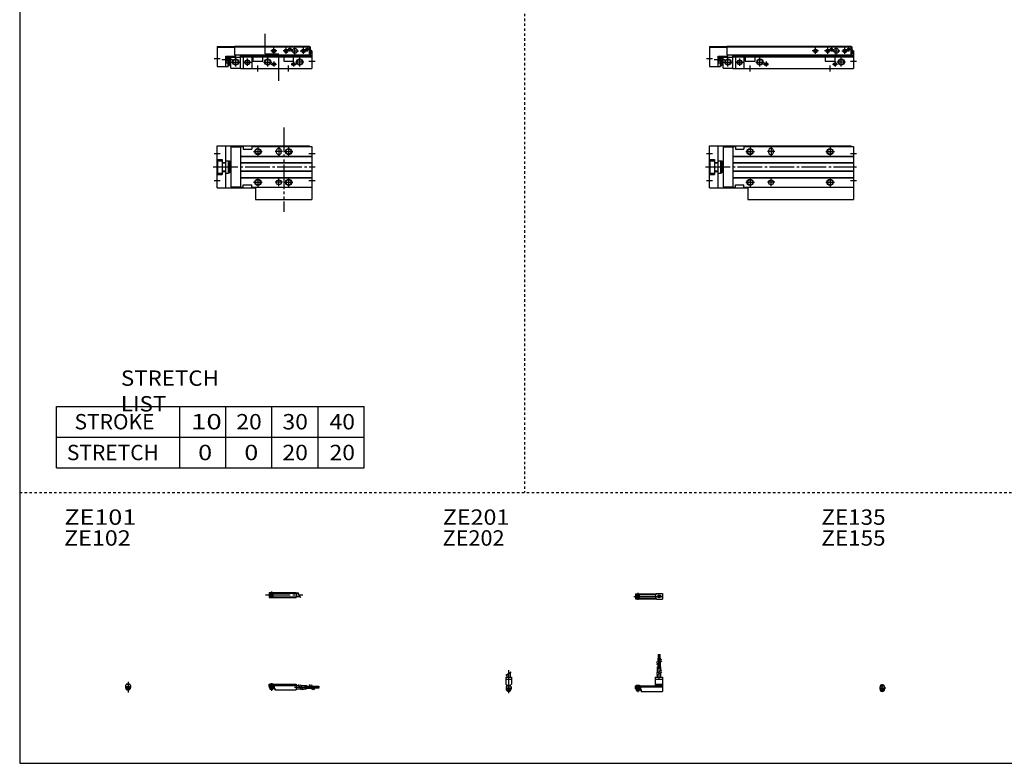
# Model space of a CAD drawing. Extents: x -820 to 820, y -583 to 586.
# Drawn here: x -820 to -20, y -574 to 30 of the extents above; entities that cross this region are included whole.
import ezdxf

# ---------------------------------------------------------------- set-up
doc = ezdxf.new("R2010")
doc.units = 0
for name, pattern in [('CENTER', [26, 20, -2, 2, -2]), ('DASHED', [4, 2, -2]), ('PHANTOM', [30, 20, -2, 2, -2, 2, -2])]:
    doc.linetypes.add(name, pattern=pattern)
doc.layers.get('0').update_dxf_attribs({"linetype": 'CONTINUOUS'})

# ---------------------------------------------------------------- blocks, each defined once
blk = doc.blocks.new('CS-MGAS12-25')
at = {"color": 4, "linetype": 'CONTINUOUS'}
for p, q in [((0, 0), (22, 0)), ((0, -1.8), (0, 0)), ((0.75, 0.5), (0.75, 0)), ((0.75, 0.5), (3.25, 0.5)), ((3.25, 0.5), (3.25, 0)), ((22, 0), (22, -4.6)), ((0, -0.45), (22, -0.45)), ((0, -1), (22, -1)), ((0, -1.8), (4.25, -1.8)), ((0, -1.8), (0, -2.6)), ((0, -2.6), (4, -2.6)), ((0.75, -2.59), (0.75, -3.77)), ((0.97, -4), (0.75, -3.77)), ((0.75, -3.77), (3.25, -3.77)), ((0.97, -4), (3.02, -4)), ((3.02, -4), (3.25, -3.77)), ((3.25, -2.59), (3.25, -3.77)), ((4, -1.8), (4, -2.6)), ((4.2, -1.8), (4.2, -3.8)), ((4.2, -3.8), (4.7, -3.8)), ((4.25, -1.8), (4.25, -3.04)), ((4.25, -3.04), (4.7, -3.04)), ((4.7, -3.04), (4.7, -4.6)), ((4.7, -4.6), (22, -4.6)), ((22, -1), (24.25, -1)), ((22, -3.6), (25.75, -3.6)), ((25.75, -1), (30.5, -1)), ((27.25, -3.6), (30.5, -3.6)), ((30.5, -1), (30.5, -3.6)), ((30.5, -1.4), (33.46, -1.4)), ((30.5, -2.3), (33.98, -2.3)), ((30.5, -3.2), (34.5, -3.2)), ((34.96, -1.4), (37.5, -1.4)), ((35.48, -2.3), (37.5, -2.3)), ((36, -3.2), (37.5, -3.2)), ((37.5, -1.4), (37.5, -3.2)), ((37.5, -1.6), (40.5, -1.6)), ((37.5, -2.1), (40.5, -2.1)), ((37.5, -2.5), (40.5, -2.5)), ((37.5, -3), (40.5, -3)), ((40.5, -1.6), (40.5, -2.1)), ((40.5, -2.5), (40.5, -3))]:
    blk.add_line(p, q, dxfattribs=at)
at = {"color": 2, "linetype": 'CONTINUOUS'}
for p, q in [((0.97, 0.5), (0.97, 0)), ((3.02, 0.5), (3.02, 0)), ((0.97, -2.59), (0.97, -4)), ((3.02, -2.59), (3.02, -4)), ((23.75, -0.13), (26.25, -4.46)), ((25.25, -0.13), (27.75, -4.46)), ((32.73, -0.13), (35.23, -4.46)), ((34.23, -0.13), (36.73, -4.46))]:
    blk.add_line(p, q, dxfattribs=at)
at = {"color": 2, "linetype": 'CENTER'}
for p, q in [((2, 0.8), (2, -5.43)), ((20.68, -2.3), (30.5, -2.3)), ((28.77, -1.85), (40.7, -1.85)), ((28.82, -2.75), (40.75, -2.75))]:
    blk.add_line(p, q, dxfattribs=at)
blk = doc.blocks.new('CS-MGAS12-26')
at = {"color": 4, "linetype": 'CONTINUOUS'}
for p, q in [((-1.5, 0), (-1.5, -0.45)), ((-1.5, 0), (1.5, 0)), ((-1.25, 0.5), (-1.25, 0)), ((-1.25, 0.5), (1.25, 0.5)), ((1.25, 0.5), (1.25, 0)), ((1.5, 0), (1.5, -0.45)), ((-2.05, -1), (-1.5, -0.45)), ((-2.05, -1), (-2.05, -2.55)), ((-2.05, -1.8), (2.05, -1.8)), ((-2.05, -2.59), (2.05, -2.59)), ((-1.25, -2.59), (-1.25, -3.77)), ((-1.02, -4), (-1.25, -3.77)), ((-1.25, -3.77), (1.25, -3.77)), ((-1.02, -4), (1.02, -4)), ((1.02, -4), (1.25, -3.77)), ((1.25, -2.59), (1.25, -3.77)), ((2.05, -1), (1.5, -0.45)), ((2.05, -1), (2.05, -2.55))]:
    blk.add_line(p, q, dxfattribs=at)
at = {"color": 2, "linetype": 'CONTINUOUS'}
for p, q in [((-1.02, 0.5), (-1.02, 0)), ((1.02, 0.5), (1.02, 0)), ((-1.02, -2.59), (-1.02, -4)), ((1.02, -2.59), (1.02, -4))]:
    blk.add_line(p, q, dxfattribs=at)
at = {"color": 2, "linetype": 'CENTER'}
blk.add_line((0, 2.05), (0, -6.66), dxfattribs=at)
at = {"color": 4, "linetype": 'CONTINUOUS'}
for start, end in [(180.00006, 269.99994), (270.00006, 359.99994)]:
    blk.add_arc((0, -2.55), 2.05, start, end, dxfattribs=at)
blk = doc.blocks.new('CS-MGAS12-27')
at = {"color": 2, "linetype": 'CENTER'}
for p, q in [((-2.8, 0), (27.4, 0)), ((2, 2.83), (2, -2.75))]:
    blk.add_line(p, q, dxfattribs=at)
at = {"color": 4, "linetype": 'CONTINUOUS'}
for p, q in [((0, 2.05), (22, 2.05)), ((0, 2.05), (0, -2.05)), ((0, 1.5), (22, 1.5)), ((0.95, -0.71), (2.68, 1.02)), ((1.3, -1.06), (2.94, 0.56)), ((22, 2.05), (22, -2.05)), ((22, 1.3), (23.58, 1.3)), ((0, -1.5), (22, -1.5)), ((0, -2.05), (22, -2.05)), ((22, -1.3), (25.09, -1.3))]:
    blk.add_line(p, q, dxfattribs=at)
at = {"color": 2, "linetype": 'CONTINUOUS'}
blk.add_line((23.08, 2.16), (25.58, -2.16), dxfattribs=at)
at = {"color": 4, "linetype": 'CONTINUOUS'}
for radius in [1.4, 1.25]:
    blk.add_circle((2, 0), radius, dxfattribs=at)
blk = doc.blocks.new('CS-MGAS12-28')
at = {"color": 4, "linetype": 'CONTINUOUS'}
for p, q in [((18.7, 22.4), (18.7, 25.4)), ((18.7, 25.4), (19.2, 25.4)), ((19.2, 22.4), (19.2, 25.4)), ((19.6, 22.4), (19.6, 25.4)), ((19.6, 25.4), (20.1, 25.4)), ((20.1, 22.4), (20.1, 25.4)), ((18.5, 19.86), (18.5, 22.4)), ((18.5, 22.4), (20.3, 22.4)), ((18.5, 15.4), (18.5, 18.36)), ((19.4, 20.38), (19.4, 22.4)), ((19.4, 15.4), (19.4, 18.88)), ((20.3, 20.9), (20.3, 22.4)), ((20.3, 15.4), (20.3, 19.4)), ((18.1, 10.65), (18.1, 15.4)), ((18.1, 15.4), (20.7, 15.4)), ((18.1, 6.9), (18.1, 9.15)), ((20.7, 12.15), (20.7, 15.4)), ((20.7, 6.9), (20.7, 10.65)), ((0, -2.6), (0, 0)), ((0, 0), (16.1, 0)), ((0.75, 0.5), (3.25, 0.5)), ((0.75, 0.5), (0.75, 0)), ((3.25, 0.5), (3.25, 0)), ((16.1, 6.9), (22, 6.9)), ((16.1, 6.9), (16.1, 0)), ((16.1, 5.4), (22, 5.4)), ((16.1, 1.15), (22, 1.15)), ((16.1, 0.4), (22, 0.4)), ((22, 6.9), (22, -4.6)), ((0, -0.45), (22, -0.45)), ((0, -1), (22, -1)), ((0, -1.8), (4.27, -1.8)), ((0, -2.6), (4, -2.6)), ((0.75, -2.6), (0.75, -3.77)), ((0.75, -3.77), (3.25, -3.77)), ((0.97, -4), (0.75, -3.77)), ((0.97, -4), (3.02, -4)), ((3.02, -4), (3.25, -3.77)), ((3.25, -2.6), (3.25, -3.77)), ((4, -1.8), (4, -2.6)), ((4.2, -1.8), (4.2, -3.8)), ((4.2, -3.8), (4.7, -3.8)), ((4.27, -1.8), (4.27, -2.98)), ((4.27, -2.98), (4.7, -2.98)), ((4.7, -2.98), (4.7, -4.6)), ((4.7, -4.6), (22, -4.6))]:
    blk.add_line(p, q, dxfattribs=at)
at = {"color": 2, "linetype": 'CENTER'}
for p, q in [((18.95, 13.67), (18.95, 25.6)), ((19.85, 13.72), (19.85, 25.65)), ((19.4, 5.58), (19.4, 15.4)), ((2, 0.73), (2, -5.17))]:
    blk.add_line(p, q, dxfattribs=at)
at = {"color": 2, "linetype": 'CONTINUOUS'}
for p, q in [((17.24, 19.13), (21.57, 21.63)), ((17.24, 17.63), (21.57, 20.13)), ((17.24, 10.15), (21.57, 12.65)), ((17.24, 8.65), (21.57, 11.15)), ((0.97, 0.5), (0.97, 0)), ((3.02, 0.5), (3.02, 0)), ((0.97, -2.6), (0.97, -4)), ((3.02, -2.6), (3.02, -4))]:
    blk.add_line(p, q, dxfattribs=at)
blk = doc.blocks.new('CS-MGAS12-29')
at = {"color": 2, "linetype": 'CONTINUOUS'}
for p, q in [((-2.16, 8.65), (2.16, 11.15)), ((-1.02, 0.5), (-1.02, 0)), ((1.02, 0.5), (1.02, 0)), ((-1.02, -2.6), (-1.02, -4)), ((1.02, -2.6), (1.02, -4))]:
    blk.add_line(p, q, dxfattribs=at)
at = {"color": 4, "linetype": 'CONTINUOUS'}
for p, q in [((-1.3, 9.15), (-1.3, 6.9)), ((1.3, 10.65), (1.3, 6.9)), ((-2.25, 6.9), (2.25, 6.9)), ((-2.25, 6.9), (-2.25, 1.15)), ((-2.25, 5.4), (2.25, 5.4)), ((-1.5, 0.4), (-2.25, 1.15)), ((-1.5, -0.45), (-1.5, 0.4)), ((-1.5, 0), (1.5, 0)), ((-1.25, 0.5), (1.25, 0.5)), ((-1.25, 0.5), (-1.25, 0)), ((1.25, 0.5), (1.25, 0)), ((1.5, 0.4), (2.25, 1.15)), ((1.5, -0.45), (1.5, 0.4)), ((2.25, 6.9), (2.25, 1.15)), ((-2.05, -1), (-1.5, -0.45)), ((-2.05, -1), (-2.05, -2.55)), ((-2.05, -1.8), (2.05, -1.8)), ((-2.05, -2.6), (2.05, -2.6)), ((-1.25, -2.6), (-1.25, -3.77)), ((-1.25, -3.77), (1.25, -3.77)), ((-1.02, -4), (-1.25, -3.77)), ((-1.02, -4), (1.02, -4)), ((1.02, -4), (1.25, -3.77)), ((1.25, -2.6), (1.25, -3.77)), ((2.05, -1), (1.5, -0.45)), ((2.05, -1), (2.05, -2.55))]:
    blk.add_line(p, q, dxfattribs=at)
at = {"color": 2, "linetype": 'CENTER'}
blk.add_line((0, 12.56), (0, -6.06), dxfattribs=at)
at = {"color": 4, "linetype": 'CONTINUOUS'}
for start, end in [(180.00006, 269.99994), (270.00006, 359.99994)]:
    blk.add_arc((0, -2.55), 2.05, start, end, dxfattribs=at)
blk = doc.blocks.new('CS-MGAS12-30')
at = {"color": 2, "linetype": 'CENTER'}
for p, q in [((-1.32, 0), (23.58, 0)), ((2, 2.83), (2, -2.75))]:
    blk.add_line(p, q, dxfattribs=at)
at = {"color": 4, "linetype": 'CONTINUOUS'}
for p, q in [((0, 2.05), (0, -2.05)), ((0, 2.05), (16.91, 2.05)), ((0, 1.5), (16.56, 1.5)), ((0.93, -0.64), (2.64, 1.07)), ((1.35, -1.07), (3.07, 0.64)), ((17.08, 2.25), (22, 2.25)), ((22, 2.25), (22, -2.25)), ((0, -1.5), (16.56, -1.5)), ((0, -2.05), (16.91, -2.05)), ((17.08, -2.25), (22, -2.25))]:
    blk.add_line(p, q, dxfattribs=at)
for centre, radius in [((2, 0), 1.4), ((2, 0), 1.25), ((19.41, 0), 1.3), ((19.12, 0.32), 0.45), ((19.12, 0.32), 0.25), ((19.73, -0.34), 0.45), ((19.73, -0.34), 0.25)]:
    blk.add_circle(centre, radius, dxfattribs=at)
blk.add_arc((19.5, 0), 3.3, 137.08479, 222.91521, dxfattribs=at)
blk = doc.blocks.new('CS-MGAS12-32')
at = {"color": 4, "linetype": 'CONTINUOUS'}
for p, q in [((-1.5, 0), (1.5, 0)), ((-1.5, -0.55), (-1.5, 0)), ((-1.25, 0.4), (-1.05, 0.6)), ((-1.25, 0.4), (1.25, 0.4)), ((-1.25, 0), (-1.25, 0.4)), ((-1.05, 0.6), (1.05, 0.6)), ((1.05, 0.6), (1.25, 0.4)), ((1.25, 0.4), (1.25, 0)), ((1.5, -0.55), (1.5, 0)), ((-2.05, -1.1), (-1.5, -0.55)), ((-2.05, -1.1), (-2.05, -2.55)), ((-2.05, -1.8), (2.05, -1.8)), ((-2.05, -2.6), (2.05, -2.6)), ((-1.25, -2.6), (-1.25, -3.9)), ((-0.75, -4.4), (-1.25, -3.9)), ((-1.25, -3.9), (1.25, -3.9)), ((-0.75, -4.4), (0.75, -4.4)), ((1.25, -3.9), (0.75, -4.4)), ((1.25, -2.6), (1.25, -3.9)), ((1.5, -0.55), (2.05, -1.1)), ((2.05, -1.1), (2.05, -2.55))]:
    blk.add_line(p, q, dxfattribs=at)
at = {"color": 2, "linetype": 'CONTINUOUS'}
for p, q in [((-1.05, 0), (-1.05, 0.6)), ((1.05, 0), (1.05, 0.6)), ((-1.05, -4.1), (-1.05, -2.6)), ((1.05, -4.1), (1.05, -2.6))]:
    blk.add_line(p, q, dxfattribs=at)
at = {"color": 2, "linetype": 'CENTER'}
blk.add_line((0, -5.07), (0, 1.29), dxfattribs=at)
at = {"color": 4, "linetype": 'CONTINUOUS'}
blk.add_arc((0, -2.55), 2.05, 179.9563, 360, dxfattribs=at)
blk = doc.blocks.new('CS-MGAS12-12')
at = {"color": 7, "linetype": 'CONTINUOUS'}
for p, q in [((0, 17), (115, 17)), ((0, -17), (0, 17)), ((7, -17), (7, 17)), ((11, 16.3), (19, 16.3)), ((11, 16.3), (11, -16.3)), ((19, 16.5), (21, 16.5)), ((19, 16.5), (19, -16.5)), ((21, 16.5), (21, 14.5)), ((28, 16.5), (117, 16.5)), ((28, 16.5), (28, 14.5)), ((115, 16.5), (115, 17)), ((117, 16.5), (117, -16.5)), ((19, 8.8), (117, 8.8)), ((19, 8.5), (117, 8.5)), ((21, 14.5), (28, 14.5)), ((48, 13), (48, 12)), ((52, 13), (52, 12)), ((0, 6.1), (4, 6.1)), ((0.5, 5), (4, 5)), ((0.5, -5), (0.5, 5)), ((4, 6.1), (4, -6.1)), ((4, 3.6), (7, 3.6)), ((4, 3.3), (7, 3.3)), ((7, 5), (9, 5)), ((9, 5), (9, -5)), ((9, 4.9), (10, 4.9)), ((10, 4.9), (10, -4.9)), ((10.5, 2), (10, 2.5)), ((10.5, 2), (11, 2)), ((19, 3.5), (117, 3.5)), ((19, 3.2), (117, 3.2)), ((0, -6.1), (4, -6.1)), ((0.5, -5), (4, -5)), ((4, -3.3), (7, -3.3)), ((4, -3.6), (7, -3.6)), ((7, -5), (9, -5)), ((9, -4.9), (10, -4.9)), ((10.5, -2), (10, -2.5)), ((10.5, -2), (11, -2)), ((19, -3.2), (117, -3.2)), ((19, -3.5), (117, -3.5)), ((19, -8.5), (117, -8.5)), ((19, -8.8), (117, -8.8)), ((21, -16.5), (21, -14.5)), ((21, -14.5), (28, -14.5)), ((28, -16.5), (28, -14.5)), ((0, -17), (31, -17)), ((11, -16.3), (19, -16.3)), ((19, -16.5), (21, -16.5)), ((28, -16.5), (117, -16.5)), ((31, -16.5), (31, -26.5)), ((117, -16.5), (117, -26.5)), ((31, -26.5), (117, -26.5))]:
    blk.add_line(p, q, dxfattribs=at)
at = {"color": 2, "linetype": 'CONTINUOUS'}
for p, q in [((-2.5, 11), (2.5, 11)), ((29.5, 12.5), (36.5, 12.5)), ((33, 16), (33, 9)), ((53, 12.5), (47, 12.5)), ((50, 16), (50, 9)), ((94.5, 12.5), (101.5, 12.5)), ((98, 16), (98, 9)), ((114.5, 11), (119.5, 11)), ((10, 2.2), (10.19, 2.31)), ((10, -2.2), (10.19, -2.31)), ((-2.5, -11), (2.5, -11)), ((29.5, -12.5), (36.5, -12.5)), ((33, -9), (33, -16)), ((53, -12.5), (47, -12.5)), ((50, -15.5), (50, -9.5)), ((94.5, -12.5), (101.5, -12.5)), ((98, -9), (98, -16)), ((114.5, -11), (119.5, -11))]:
    blk.add_line(p, q, dxfattribs=at)
at = {"color": 2, "linetype": 'CENTER'}
blk.add_line((-3.17, 0), (119.54, 0), dxfattribs=at)
at = {"color": 2, "linetype": 'CONTINUOUS'}
for centre in [(33, 12.5), (98, 12.5), (33, -12.5), (98, -12.5)]:
    blk.add_circle(centre, 2.5, dxfattribs=at)
at = {"color": 7, "linetype": 'CONTINUOUS'}
for centre, radius in [((33, 12.5), 2.1), ((98, 12.5), 2.1), ((33, -12.5), 2.1), ((50, -12.5), 2), ((98, -12.5), 2.1)]:
    blk.add_circle(centre, radius, dxfattribs=at)
for centre, start, end in [((50, 13), 0, 180), ((50, 12), 180, 0)]:
    blk.add_arc(centre, 2, start, end, dxfattribs=at)
blk = doc.blocks.new('CS-MGAS12-11')
at = {"color": 7, "linetype": 'CONTINUOUS'}
for p, q in [((0, 17.8), (0, 1.5)), ((0, 17.8), (14, 17.8)), ((0, 17.3), (14, 17.3)), ((14, 18), (14, 11)), ((14, 18), (115, 18)), ((14, 17.5), (115, 17.5)), ((115, 11), (115, 18)), ((115, 17.5), (115.8, 17.5)), ((115.8, 11), (115.8, 17.5)), ((7, 1.5), (7, 10)), ((7, 10), (15, 10)), ((7, 9.94), (9, 9.94)), ((9, 1.5), (9, 10)), ((10, 2.3), (10, 10)), ((10, 9.7), (11, 9.7)), ((10.5, 5.7), (10.5, 8.7)), ((10.5, 8.7), (11, 8.7)), ((11, 0.2), (11, 10)), ((11, 9.2), (19, 9.2)), ((14, 11), (115, 11)), ((15, 10), (15, 11)), ((19, 0), (19, 11)), ((19, 10.5), (117, 10.5)), ((19, 9.5), (117, 9.5)), ((21, 9.5), (21, 0)), ((28, 9.5), (28, 0)), ((29, 9.5), (29, 6)), ((37, 6), (37, 9.5)), ((94, 9.5), (94, 6)), ((102, 6), (102, 9.5)), ((115, 11), (115.8, 11)), ((115.9, 15), (115.8, 15)), ((115.9, 12), (115.8, 12)), ((116.4, 12.5), (116.4, 14.5)), ((117, 14.4), (116.4, 14.4)), ((117, 14.4), (117, 0)), ((0, 1.5), (7, 1.5)), ((7, 4.46), (9, 4.46)), ((7, 1.5), (9, 1.5)), ((9, 2.3), (10, 2.3)), ((10, 4.7), (11, 4.7)), ((10.5, 5.7), (11, 5.7)), ((11, 0.2), (19, 0.2)), ((19, 0), (117, 0)), ((29, 6), (37, 6)), ((94, 6), (102, 6))]:
    blk.add_line(p, q, dxfattribs=at)
at = {"color": 2, "linetype": 'CONTINUOUS'}
for p, q in [((86, 11.8), (86, 16.8)), ((96, 11.8), (96, 16.8)), ((99, 17.3), (99, 13.7)), ((103, 11.3), (103, 17.3)), ((110, 11.8), (110, 16.8)), ((113, 17.3), (113, 13.7)), ((7, 4.46), (9, 9.94)), ((7, 9.94), (9, 4.46)), ((10, 9.4), (10.52, 9.7)), ((10.5, 8.7), (11, 8.32)), ((15, 1.7), (15, 8.7)), ((41, 1.7), (41, 8.7)), ((88.5, 14.3), (83.5, 14.3)), ((98.5, 14.3), (93.5, 14.3)), ((97.2, 15.5), (100.8, 15.5)), ((100, 14.3), (106, 14.3)), ((107, 1.7), (107, 8.7)), ((107.5, 14.3), (112.5, 14.3)), ((111.2, 15.5), (114.8, 15.5)), ((-2.5, 8), (2.5, 8)), ((3.67, 7.2), (12.31, 7.2)), ((10, 5), (10.52, 4.7)), ((10.5, 5.7), (11, 6.07)), ((11.5, 5.2), (18.5, 5.2)), ((21.5, 5), (27.5, 5)), ((24.5, 2), (24.5, 8)), ((33, -2.5), (33, 2.5)), ((37.5, 5.2), (44.5, 5.2)), ((43.95, 3.5), (48.05, 3.5)), ((46, 5.55), (46, 1.45)), ((98, -2.5), (98, 2.5)), ((99.95, 3.5), (104.05, 3.5)), ((102, 5.55), (102, 1.45)), ((110.5, 5.2), (103.5, 5.2)), ((114.5, 6), (119.5, 6))]:
    blk.add_line(p, q, dxfattribs=at)
for centre, radius in [((99, 15.5), 1), ((113, 15.5), 1), ((86, 14.3), 1.5), ((96, 14.3), 1.5), ((110, 14.3), 1.5), ((15, 5.2), 2.5), ((24.5, 5), 2), ((41, 5.2), 2.5), ((46, 3.5), 1.25), ((102, 3.5), 1.25), ((107, 5.2), 2.5)]:
    blk.add_circle(centre, radius, dxfattribs=at)
at = {"color": 7, "linetype": 'CONTINUOUS'}
for centre, radius in [((99, 15.5), 0.8), ((103, 14.3), 2), ((113, 15.5), 0.8), ((86, 14.3), 1.25), ((96, 14.3), 1.25), ((110, 14.3), 1.25), ((15, 5.2), 2.1), ((24.5, 5), 1.65), ((41, 5.2), 2.1), ((46, 3.5), 1.05), ((102, 3.5), 1.05), ((107, 5.2), 2.1)]:
    blk.add_circle(centre, radius, dxfattribs=at)
for centre, start, end in [((115.9, 14.5), 0, 90), ((115.9, 12.5), 270, 0)]:
    blk.add_arc(centre, 0.5, start, end, dxfattribs=at)
at = {"color": 7, "linetype": 'CONTINUOUS', "start_tangent": (-0.5547, -0.83205), "end_tangent": (0.5547, -0.83205)}
blk.add_spline([(10.5, 8.7), (10.14, 7.98), (10, 7.2), (10.14, 6.42), (10.5, 5.7)], degree=3, dxfattribs=at)
blk = doc.blocks.new('CS-MGAS12-6')
at = {"color": 3, "linetype": 'PHANTOM'}
blk.add_line((54, 32), (54, -36.5), dxfattribs=at)
at = {"color": 7, "linetype": 'CONTINUOUS'}
for p, q in [((0, -17), (0, 17)), ((0, 17), (75, 17)), ((7, -17), (7, 17)), ((11, 16.3), (11, -16.3)), ((11, 16.3), (19, 16.3)), ((19, 16.5), (19, -16.5)), ((19, 16.5), (21, 16.5)), ((21, 16.5), (21, 14.5)), ((28, 16.5), (28, 14.5)), ((28, 16.5), (77, 16.5)), ((75, 16.5), (75, 17)), ((77, 16.5), (77, -16.5)), ((19, 8.8), (77, 8.8)), ((19, 8.5), (77, 8.5)), ((21, 14.5), (28, 14.5)), ((48, 13), (48, 12)), ((52, 13), (52, 12)), ((0, 6.1), (4, 6.1)), ((0.5, -5), (0.5, 5)), ((0.5, 5), (4, 5)), ((4, 6.1), (4, -6.1)), ((4, 3.6), (7, 3.6)), ((4, 3.3), (7, 3.3)), ((7, 5), (9, 5)), ((9, 5), (9, -5)), ((9, 4.9), (10, 4.9)), ((10, 4.9), (10, -4.9)), ((10.5, 2), (10, 2.5)), ((10.5, 2), (11, 2)), ((19, 3.5), (77, 3.5)), ((19, 3.2), (77, 3.2)), ((0, -6.1), (4, -6.1)), ((0.5, -5), (4, -5)), ((4, -3.3), (7, -3.3)), ((4, -3.6), (7, -3.6)), ((7, -5), (9, -5)), ((9, -4.9), (10, -4.9)), ((10.5, -2), (10, -2.5)), ((10.5, -2), (11, -2)), ((19, -3.2), (77, -3.2)), ((19, -3.5), (77, -3.5)), ((19, -8.5), (77, -8.5)), ((19, -8.8), (77, -8.8)), ((21, -14.5), (28, -14.5)), ((21, -16.5), (21, -14.5)), ((28, -16.5), (28, -14.5)), ((0, -17), (31, -17)), ((11, -16.3), (19, -16.3)), ((19, -16.5), (21, -16.5)), ((28, -16.5), (77, -16.5)), ((31, -16.5), (31, -26.5)), ((77, -16.5), (77, -26.5)), ((31, -26.5), (77, -26.5))]:
    blk.add_line(p, q, dxfattribs=at)
at = {"color": 2, "linetype": 'CONTINUOUS'}
for p, q in [((-2.5, 11), (2.5, 11)), ((29.5, 12.5), (36.5, 12.5)), ((33, 16), (33, 9)), ((53, 12.5), (47, 12.5)), ((50, 16), (50, 9)), ((54.5, 12.5), (61.5, 12.5)), ((58, 16), (58, 9)), ((74.5, 11), (79.5, 11)), ((10, 2.2), (10.19, 2.31)), ((10, -2.2), (10.19, -2.31)), ((-2.5, -11), (2.5, -11)), ((29.5, -12.5), (36.5, -12.5)), ((33, -9), (33, -16)), ((53, -12.5), (47, -12.5)), ((50, -15.5), (50, -9.5)), ((54.5, -12.5), (61.5, -12.5)), ((58, -9), (58, -16)), ((74.5, -11), (79.5, -11))]:
    blk.add_line(p, q, dxfattribs=at)
at = {"color": 2, "linetype": 'CENTER'}
blk.add_line((-3.17, 0), (79.54, 0), dxfattribs=at)
at = {"color": 2, "linetype": 'CONTINUOUS'}
for centre in [(33, 12.5), (58, 12.5), (33, -12.5), (58, -12.5)]:
    blk.add_circle(centre, 2.5, dxfattribs=at)
at = {"color": 7, "linetype": 'CONTINUOUS'}
for centre, radius in [((33, 12.5), 2.1), ((58, 12.5), 2.1), ((33, -12.5), 2.1), ((50, -12.5), 2), ((58, -12.5), 2.1)]:
    blk.add_circle(centre, radius, dxfattribs=at)
for centre, start, end in [((50, 13), 0, 180), ((50, 12), 180, 0)]:
    blk.add_arc(centre, 2, start, end, dxfattribs=at)
blk = doc.blocks.new('CS-MGAS12-5')
at = {"color": 3, "linetype": 'PHANTOM'}
for p, q in [((39, 11.74), (39, 28)), ((39, 11.74), (49.97, 11.74)), ((49.97, -10), (49.97, 11.74))]:
    blk.add_line(p, q, dxfattribs=at)
at = {"color": 7, "linetype": 'CONTINUOUS'}
for p, q in [((0, 17.8), (14, 17.8)), ((0, 17.8), (0, 1.5)), ((0, 17.3), (14, 17.3)), ((14, 18), (75, 18)), ((14, 18), (14, 11)), ((14, 17.5), (75, 17.5)), ((75, 11), (75, 18)), ((75, 17.5), (75.8, 17.5)), ((75.8, 11), (75.8, 17.5)), ((7, 10), (15, 10)), ((7, 1.5), (7, 10)), ((7, 9.94), (9, 9.94)), ((9, 1.5), (9, 10)), ((10, 2.3), (10, 10)), ((10, 9.7), (11, 9.7)), ((10.5, 8.7), (11, 8.7)), ((10.5, 5.7), (10.5, 8.7)), ((11, 0.2), (11, 10)), ((11, 9.2), (19, 9.2)), ((14, 11), (75, 11)), ((15, 10), (15, 11)), ((19, 0), (19, 11)), ((19, 10.5), (77, 10.5)), ((19, 9.5), (77, 9.5)), ((21, 9.5), (21, 0)), ((28, 9.5), (28, 0)), ((29, 9.5), (29, 6)), ((37, 6), (37, 9.5)), ((54, 9.5), (54, 6)), ((62, 6), (62, 9.5)), ((75, 11), (75.8, 11)), ((75.9, 15), (75.8, 15)), ((75.9, 12), (75.8, 12)), ((76.4, 12.5), (76.4, 14.5)), ((77, 14.4), (76.4, 14.4)), ((77, 14.4), (77, 0)), ((0, 1.5), (7, 1.5)), ((7, 4.46), (9, 4.46)), ((7, 1.5), (9, 1.5)), ((9, 2.3), (10, 2.3)), ((10, 4.7), (11, 4.7)), ((10.5, 5.7), (11, 5.7)), ((11, 0.2), (19, 0.2)), ((19, 0), (77, 0)), ((29, 6), (37, 6)), ((54, 6), (62, 6))]:
    blk.add_line(p, q, dxfattribs=at)
at = {"color": 2, "linetype": 'CONTINUOUS'}
for p, q in [((46, 11.8), (46, 16.8)), ((56, 11.8), (56, 16.8)), ((59, 17.3), (59, 13.7)), ((63, 11.3), (63, 17.3)), ((70, 11.8), (70, 16.8)), ((73, 17.3), (73, 13.7)), ((7, 9.94), (9, 4.46)), ((7, 4.46), (9, 9.94)), ((10, 9.4), (10.52, 9.7)), ((10.5, 8.7), (11, 8.32)), ((15, 1.7), (15, 8.7)), ((41, 1.7), (41, 8.7)), ((48.5, 14.3), (43.5, 14.3)), ((58.5, 14.3), (53.5, 14.3)), ((57.2, 15.5), (60.8, 15.5)), ((60, 14.3), (66, 14.3)), ((67, 1.7), (67, 8.7)), ((67.5, 14.3), (72.5, 14.3)), ((71.2, 15.5), (74.8, 15.5)), ((-2.5, 8), (2.5, 8)), ((3.67, 7.2), (12.31, 7.2)), ((10, 5), (10.52, 4.7)), ((10.5, 5.7), (11, 6.07)), ((11.5, 5.2), (18.5, 5.2)), ((21.5, 5), (27.5, 5)), ((24.5, 2), (24.5, 8)), ((33, -2.5), (33, 2.5)), ((37.5, 5.2), (44.5, 5.2)), ((43.95, 3.5), (48.05, 3.5)), ((46, 5.55), (46, 1.45)), ((58, -2.5), (58, 2.5)), ((59.95, 3.5), (64.05, 3.5)), ((62, 5.55), (62, 1.45)), ((70.5, 5.2), (63.5, 5.2)), ((74.5, 6), (79.5, 6))]:
    blk.add_line(p, q, dxfattribs=at)
for centre, radius in [((59, 15.5), 1), ((73, 15.5), 1), ((46, 14.3), 1.5), ((56, 14.3), 1.5), ((70, 14.3), 1.5), ((15, 5.2), 2.5), ((24.5, 5), 2), ((41, 5.2), 2.5), ((46, 3.5), 1.25), ((62, 3.5), 1.25), ((67, 5.2), 2.5)]:
    blk.add_circle(centre, radius, dxfattribs=at)
at = {"color": 7, "linetype": 'CONTINUOUS'}
for centre, radius in [((59, 15.5), 0.8), ((63, 14.3), 2), ((73, 15.5), 0.8), ((46, 14.3), 1.25), ((56, 14.3), 1.25), ((70, 14.3), 1.25), ((15, 5.2), 2.1), ((24.5, 5), 1.65), ((41, 5.2), 2.1), ((46, 3.5), 1.05), ((62, 3.5), 1.05), ((67, 5.2), 2.1)]:
    blk.add_circle(centre, radius, dxfattribs=at)
for centre, start, end in [((75.9, 14.5), 0, 90), ((75.9, 12.5), 270, 0)]:
    blk.add_arc(centre, 0.5, start, end, dxfattribs=at)
at = {"color": 7, "linetype": 'CONTINUOUS', "start_tangent": (-0.5547, -0.83205), "end_tangent": (0.5547, -0.83205)}
blk.add_spline([(10.5, 8.7), (10.14, 7.98), (10, 7.2), (10.14, 6.42), (10.5, 5.7)], degree=3, dxfattribs=at)

msp = doc.modelspace()

# ---------------------------------------------------------------- linework, layer by layer
at = {"color": 7, "linetype": 'CONTINUOUS'}
for p, q in [((-820.5, 574.5), (-820.5, -574.5)), ((-790.5, -284.5), (-540.5, -284.5)), ((-790.5, -334.5), (-790.5, -284.5)), ((-690.5, -334.5), (-690.5, -284.5)), ((-653, -334.5), (-653, -284.5)), ((-615.5, -334.5), (-615.5, -284.5)), ((-578, -334.5), (-578, -284.5)), ((-540.5, -334.5), (-540.5, -284.5)), ((-790.5, -309.5), (-540.5, -309.5)), ((-790.5, -334.5), (-540.5, -334.5)), ((-820.5, -574.5), (820.5, -574.5))]:
    msp.add_line(p, q, dxfattribs=at)
at = {"color": 2, "linetype": 'DASHED'}
for p, q in [((-410.25, 574.5), (-410.25, -354.5)), ((-820.5, -354.5), (820.5, -354.5))]:
    msp.add_line(p, q, dxfattribs=at)

# ---------------------------------------------------------------- block references
at = {"linetype": 'ByBlock'}
for name, p in [('CS-MGAS12-5', (-660, -10)), ('CS-MGAS12-11', (-260, -10)), ('CS-MGAS12-6', (-660, -90)), ('CS-MGAS12-12', (-260, -90)), ('CS-MGAS12-27', (-617.9, -437.71)), ('CS-MGAS12-30', (-320.24, -438.87)), ('CS-MGAS12-28', (-320.24, -511.47)), ('CS-MGAS12-29', (-423.28, -511.47)), ('CS-MGAS12-26', (-732.44, -510.31)), ('CS-MGAS12-25', (-617.9, -510.31)), ('CS-MGAS12-32', (-119.66, -511.47))]:
    msp.add_blockref(name, p, dxfattribs=at)

# ---------------------------------------------------------------- texts
at = {"color": 7, "linetype": 'CONTINUOUS', "char_height": 12.5}
for s, insert, attachment_point in [('\\W1.065;\\A1;STRETCH LIST', (-738.28, -272), 4), ('\\A1;STROKE', (-775.92, -297), 4), ('\\W1.333;\\A1;10', (-681.47, -297), 4), ('\\W1.091;\\A1;20', (-644.48, -297), 4), ('\\W1.091;\\A1;30', (-606.98, -297), 4), ('\\W1.091;\\A1;40', (-568.73, -297), 4), ('\\A1;STRETCH', (-782.17, -322), 4), ('\\W1.200;\\A1;0', (-675.5, -322), 4), ('\\W1.200;\\A1;0', (-638, -322), 4), ('\\W1.091;\\A1;20', (-606.98, -322), 4), ('\\W1.091;\\A1;20', (-568.73, -322), 4), ('\\W1.200;\\A1;ZE101', (-784.25, -368.25), 1), ('\\W1.111;\\A1;ZE201', (-476.75, -368.25), 1), ('\\W1.071;\\A1;ZE135', (-169.14, -368.25), 1), ('\\W1.111;\\A1;ZE102', (-784.44, -385.19), 1), ('\\W1.034;\\A1;ZE202', (-476.91, -385.19), 1), ('\\W1.071;\\A1;ZE155', (-169.14, -385.19), 1)]:
    msp.add_mtext(s, dxfattribs=dict(at, insert=insert, attachment_point=attachment_point))

doc.saveas('drawing.dxf')
